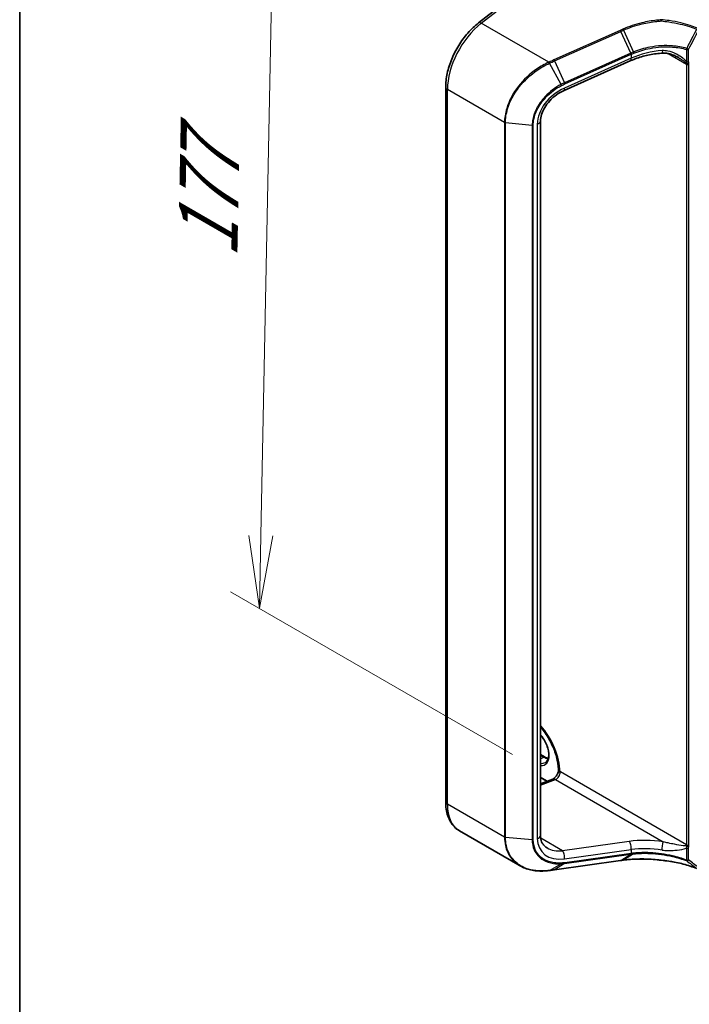
# Model space of a CAD drawing. Units: millimetres. Extents: x 7 to 8669, y 4 to 1409.
# Drawn here: x 7 to 19, y 93 to 110 of the extents above; entities that cross this region are included whole.
import ezdxf

# ---------------------------------------------------------------- set-up
doc = ezdxf.new("R2010")
doc.units = ezdxf.units.MM
doc.header["$LTSCALE"] = 0.5
doc.layers.get('Defpoints').update_dxf_attribs({"lineweight": 25})
for name, color, linetype, lineweight in [('Border (ISO)', 7, 'Continuous', 35), ('Dimension (ISO)', 7, 'Continuous', 18), ('Visible (ISO)', 7, 'Continuous', 35), ('Visible Narrow (ISO)', 7, 'Continuous', 25)]:
    doc.layers.add(name, color=color, linetype=linetype, lineweight=lineweight)
doc.styles.add('Note Text (TK)', font='MS PGothic.ttf')
doc.dimstyles.new('Default - Method 1b (TK)', dxfattribs={"dimscale": 0.5, "dimtxt": 2.5, "dimasz": 2.5, "dimexe": 1, "dimexo": 1.5, "dimgap": 1, "dimtad": 1, "dimrnd": 1e-08, "dimdsep": 46, "dimtxsty": 'Note Text (TK)', "dimblk": 'OPEN', "dimcen": 0.09, "dimdle": 5, "dimclrd": 100, "dimclre": 100, "dimclrt": 7, "dimadec": 1, "dimazin": 1, "dimtfac": 1, "dimtmove": 0, "dimatfit": 3, "dimldrblk": 'OPEN', "dimfxl": 1, "dimtolj": 1, "dimlwd": -1, "dimlwe": -1, "dimarcsym": 0})

# ---------------------------------------------------------------- blocks, each defined once
blk = doc.blocks.new('図面枠 tk図枠')
at = {"layer": 'Border (ISO)'}
blk.add_line((14.5, 289), (14.5, 8), dxfattribs=at)
blk = doc.blocks.new('_Open')
at = {"color": 0, "linetype": 'ByBlock', "lineweight": -2}
for p, q in [((-1, 0.167), (0, 0)), ((-1, -0.167), (0, 0)), ((0, 0), (-1, 0))]:
    blk.add_line(p, q, dxfattribs=at)
blk = doc.blocks.new('*D18')
at = {"layer": 'Defpoints', "color": 0}
for p in [(16.119, 111.79), (11.377, 100.183), (16.475, 97.24)]:
    blk.add_point(p, dxfattribs=at)
at = {"layer": 'Dimension (ISO)', "color": 100}
for p, q in [((15.377, 112.218), (11.163, 114.651)), ((11.633, 113.116), (11.401, 101.433)), ((15.733, 97.668), (10.882, 100.468))]:
    blk.add_line(p, q, dxfattribs=at)
at = {"layer": 'Dimension (ISO)', "color": 100, "xscale": 1.25, "yscale": 1.25, "zscale": 1.25}
for p, rotation in [((11.658, 114.366), 88.86504358027697), ((11.377, 100.183), 268.865043580277)]:
    blk.add_blockref('_Open', p, dxfattribs=dict(at, rotation=rotation))
at = {"layer": 'Dimension (ISO)', "color": 7, "insert": (10.481, 105.951), "char_height": 1.25, "attachment_point": 4, "rotation": 88.865, "style": 'Note Text (TK)'}
blk.add_mtext('\\A1;{\\Q28.865;\\W0.826;\\H0.816x; \\fＭＳ Ｐゴシック|b0|i0;177}', dxfattribs=at)

msp = doc.modelspace()

# ---------------------------------------------------------------- linework, layer by layer
at = {"layer": 'Visible (ISO)'}
for p, q in [((15.14806, 110.25125), (16.50403, 111.31021)), ((17.77101, 109.60282), (16.62217, 109.0904)), ((14.58372, 96.85523), (14.58372, 109.14514)), ((16.2161, 108.5631), (16.2161, 96.27319)), ((16.2161, 97.66754), (16.28618, 97.62708)), ((16.32633, 97.20802), (16.2161, 97.27166)), ((16.2161, 97.16682), (16.42728, 97.24575)), ((15.86496, 95.75339), (14.82012, 96.35663)), ((16.45515, 95.68589), (17.59577, 95.8447)), ((17.64001, 95.85084), (17.64001, 95.85084))]:
    msp.add_line(p, q, dxfattribs=at)
for centre, major_axis, ratio, start_param, end_param in [((33.89755, 79.23948), (35.12542, -4.92801), 0.46807417, 2.11644908, 2.11786664), ((15.84661, 96.22871), (1.13876, -0.16589), 0.48157494, 5.25560346, 5.25961773)]:
    msp.add_ellipse(centre, major_axis=major_axis, ratio=ratio, start_param=start_param, end_param=end_param, dxfattribs=at)
for points, knots in [([(14.58372, 109.14514), (14.58372, 109.2216), (14.59297, 109.30174), (14.62834, 109.46455), (14.65446, 109.54722), (14.72149, 109.70977), (14.76238, 109.78963), (14.85609, 109.94117), (14.90889, 110.01282), (15.02301, 110.14297), (15.0843, 110.20146), (15.14806, 110.25125)], [0, 0, 0, 0, 0.27925268, 0.27925268, 0.55850536, 0.55850536, 0.83775804, 0.83775804, 1.11701072, 1.11701072, 1.3962634, 1.3962634, 1.3962634, 1.3962634]), ([(18.29104, 110.30721), (18.2917, 110.30682), (18.29236, 110.30636), (18.29304, 110.30554), (18.29323, 110.3052), (18.29331, 110.3047), (18.29331, 110.30456), (18.29329, 110.30441)], [0, 0, 0, 0, 0.00280187268, 0.00280187268, 0.00444440032, 0.00444440032, 0.00509198285, 0.00509198285, 0.00509198285, 0.00509198285]), ([(18.29192, 110.28547), (18.29192, 110.28551), (18.29192, 110.28554), (18.29202, 110.28914), (18.29218, 110.2926), (18.29264, 110.29904), (18.29294, 110.30195), (18.29329, 110.30441)], [-0.000100524, -0.000100524, -0.000100524, -0.000100524, 0, 0, 0.0107537341, 0.0107537341, 0.0216005042, 0.0216005042, 0.0216005042, 0.0216005042]), ([(18.32024, 109.73215), (18.28259, 109.73037), (18.24473, 109.72716), (18.1691, 109.71793), (18.13132, 109.71191), (18.05635, 109.69712), (18.01916, 109.68835), (17.94586, 109.66821), (17.90976, 109.65683), (17.8391, 109.63161), (17.80455, 109.61778), (17.77101, 109.60282)], [0.705374626, 0.705374626, 0.705374626, 0.705374626, 0.815201741, 0.815201741, 0.925028855, 0.925028855, 1.03485597, 1.03485597, 1.144683084, 1.144683084, 1.254510199, 1.254510199, 1.254510199, 1.254510199]), ([(18.59227, 109.65526), (18.57502, 109.66522), (18.55732, 109.6744), (18.52135, 109.69101), (18.50306, 109.69845), (18.46617, 109.71135), (18.44756, 109.71681), (18.41046, 109.72543), (18.39196, 109.7286), (18.35549, 109.73237), (18.3375, 109.73297), (18.32024, 109.73215)], [0.39563226, 0.39563226, 0.39563226, 0.39563226, 0.464632187, 0.464632187, 0.533632113, 0.533632113, 0.60263204, 0.60263204, 0.671631966, 0.671631966, 0.740631892, 0.740631892, 0.740631892, 0.740631892]), ([(16.62217, 109.0904), (16.57691, 109.07021), (16.53236, 109.04461), (16.4489, 108.98478), (16.41, 108.95055), (16.34134, 108.87668), (16.31161, 108.83705), (16.26372, 108.75637), (16.24559, 108.71533), (16.22178, 108.63613), (16.2161, 108.598), (16.2161, 108.5631)], [-1.3962634, -1.3962634, -1.3962634, -1.3962634, -1.11701072, -1.11701072, -0.83775804, -0.83775804, -0.55850536, -0.55850536, -0.27925268, -0.27925268, 0, 0, 0, 0]), ([(16.2161, 98.14429), (16.23735, 98.11935), (16.25796, 98.09319), (16.32604, 97.99985), (16.36937, 97.92776), (16.4416, 97.77923), (16.47048, 97.7028), (16.51085, 97.55453), (16.52244, 97.48268), (16.52588, 97.40643), (16.52614, 97.39613), (16.52619, 97.38599)], [2.04774139, 2.04774139, 2.04774139, 2.04774139, 2.17304373, 2.17304373, 2.47867773, 2.47867773, 2.7845805, 2.7845805, 3.08810384, 3.08810384, 3.13633537, 3.13633537, 3.13633537, 3.13633537]), ([(16.29933, 97.53193), (16.31681, 97.54202), (16.33123, 97.55819), (16.35009, 97.60033), (16.35564, 97.62379), (16.35889, 97.67614), (16.35698, 97.70464), (16.34585, 97.76466), (16.33661, 97.79618), (16.31146, 97.85898), (16.29551, 97.89024), (16.25882, 97.94862), (16.23814, 97.97579), (16.2161, 97.99974)], [2.35619449, 2.35619449, 2.35619449, 2.35619449, 2.75197717, 2.75197717, 3.07242606, 3.07242606, 3.37692015, 3.37692015, 3.68314768, 3.68314768, 3.99182849, 3.99182849, 4.29676791, 4.29676791, 4.29676791, 4.29676791]), ([(16.28618, 97.62708), (16.29814, 97.62017), (16.30997, 97.61443), (16.33087, 97.60619), (16.34006, 97.60328), (16.34891, 97.60118)], [1.570796327, 1.570796327, 1.570796327, 1.570796327, 1.727875959, 1.727875959, 1.856690395, 1.856690395, 1.856690395, 1.856690395]), ([(16.52618, 97.38737), (16.52481, 97.37976), (16.52269, 97.37138), (16.51657, 97.35284), (16.51235, 97.34259), (16.50211, 97.32206), (16.49603, 97.3118), (16.48284, 97.29278), (16.47573, 97.28402), (16.46174, 97.2692), (16.45486, 97.26305), (16.44268, 97.25377), (16.43731, 97.25047), (16.43078, 97.24716), (16.42884, 97.24633), (16.42728, 97.24575)], [3.37004982, 3.37004982, 3.37004982, 3.37004982, 3.58199319, 3.58199319, 3.82160777, 3.82160777, 4.06977263, 4.06977263, 4.31719691, 4.31719691, 4.55421954, 4.55421954, 4.77368667, 4.77368667, 4.88692191, 4.88692191, 4.88692191, 4.88692191]), ([(16.55374, 97.36569), (16.55326, 97.36542), (16.55274, 97.36522), (16.55089, 97.36477), (16.54925, 97.36474), (16.54405, 97.36551), (16.54009, 97.36702), (16.53144, 97.3728), (16.52769, 97.37747), (16.52631, 97.38382), (16.52619, 97.38491), (16.52619, 97.386)], [1.0951801607, 1.0951801607, 1.0951801607, 1.0951801607, 1.0982278442, 1.0982278442, 1.1058271733, 1.1058271733, 1.1197848714, 1.1197848714, 1.1391686964, 1.1391686964, 1.1431395809, 1.1431395809, 1.1431395809, 1.1431395809]), ([(14.82012, 96.35663), (14.7887, 96.37476), (14.7598, 96.39721), (14.70847, 96.44915), (14.68605, 96.47861), (14.64803, 96.54281), (14.63242, 96.57755), (14.60774, 96.65102), (14.59865, 96.68977), (14.58665, 96.77036), (14.58372, 96.81222), (14.58372, 96.85523)], [5.497787144, 5.497787144, 5.497787144, 5.497787144, 5.654866776, 5.654866776, 5.811946409, 5.811946409, 5.969026042, 5.969026042, 6.126105675, 6.126105675, 6.283185307, 6.283185307, 6.283185307, 6.283185307]), ([(16.2161, 96.27319), (16.2161, 96.25356), (16.21788, 96.23494), (16.22459, 96.2), (16.22953, 96.18369), (16.24224, 96.15339), (16.25, 96.13939), (16.26828, 96.11354), (16.27879, 96.10168), (16.3027, 96.08004), (16.3161, 96.07027), (16.33103, 96.06165)], [0, 0, 0, 0, 0.157079633, 0.157079633, 0.314159265, 0.314159265, 0.471238898, 0.471238898, 0.628318531, 0.628318531, 0.785398163, 0.785398163, 0.785398163, 0.785398163]), ([(17.64001, 95.85084), (17.67987, 95.85636), (17.72083, 95.8608), (17.80453, 95.86743), (17.84726, 95.86963), (17.93404, 95.87175), (17.97808, 95.87167), (18.06698, 95.86923), (18.11184, 95.86686), (18.2019, 95.85987), (18.24709, 95.85523), (18.29219, 95.84949)], [0.000000685, 0.000000685, 0.000000685, 0.000000685, 0.137892472, 0.137892472, 0.27578426, 0.27578426, 0.413676047, 0.413676047, 0.551567834, 0.551567834, 0.689459622, 0.689459622, 0.689459622, 0.689459622]), ([(15.86496, 95.75339), (15.89265, 95.7374), (15.92193, 95.72352), (15.98314, 95.70006), (16.01507, 95.69048), (16.08104, 95.67563), (16.11508, 95.67036), (16.18479, 95.66407), (16.22046, 95.66306), (16.29292, 95.66519), (16.32971, 95.66834), (16.36684, 95.67351)], [0.768327554, 0.768327554, 0.768327554, 0.768327554, 0.891402213, 0.891402213, 1.014476872, 1.014476872, 1.137551531, 1.137551531, 1.26062619, 1.26062619, 1.383700849, 1.383700849, 1.383700849, 1.383700849]), ([(16.37091, 95.67408), (16.37652, 95.67487), (16.38213, 95.67566), (16.39335, 95.67725), (16.39896, 95.67804), (16.41019, 95.67961), (16.41581, 95.6804), (16.42705, 95.68197), (16.43267, 95.68276), (16.44391, 95.68433), (16.44953, 95.68511), (16.45515, 95.68589)], [0, 0, 0, 0, 0.0191864547, 0.0191864547, 0.0383729093, 0.0383729093, 0.057559364, 0.057559364, 0.0767458187, 0.0767458187, 0.0959322734, 0.0959322734, 0.0959322734, 0.0959322734]), ([(18.29192, 95.85033), (18.29192, 95.85032), (18.29192, 95.85032), (18.29198, 95.84977), (18.29207, 95.8495), (18.29219, 95.84949)], [-0.02169999426, -0.02169999426, -0.02169999426, -0.02169999426, -0.02159947502, -0.02159947502, -0.0146401983, -0.0146401983, -0.0146401983, -0.0146401983]), ([(18.29219, 95.84949), (18.33613, 95.84551), (18.37975, 95.84039), (18.46599, 95.82792), (18.50861, 95.82056), (18.5925, 95.80367), (18.63377, 95.79414), (18.7146, 95.77297), (18.75417, 95.76134), (18.83126, 95.73607), (18.86878, 95.72244), (18.90513, 95.70787)], [0.070544906, 0.070544906, 0.070544906, 0.070544906, 0.205557756, 0.205557756, 0.340570607, 0.340570607, 0.475583457, 0.475583457, 0.610596307, 0.610596307, 0.745609158, 0.745609158, 0.745609158, 0.745609158])]:
    msp.add_open_spline(points, degree=3, knots=knots, dxfattribs=at)
msp.add_open_spline([(16.55374, 97.36569), (16.55502, 97.36644), (16.5563, 97.36717), (16.55756, 97.3679)], degree=3, dxfattribs=at)
at = {"layer": 'Visible Narrow (ISO)'}
for p, q in [((15.19733, 110.24576), (16.55756, 111.30804)), ((16.35902, 109.57506), (15.19733, 110.24576)), ((17.58795, 110.12334), (16.44733, 109.61459)), ((16.45782, 109.5971), (17.59844, 110.10585)), ((17.77049, 109.73229), (17.59844, 110.10585)), ((17.64265, 110.12561), (17.81531, 109.75128)), ((18.72982, 109.79428), (18.72982, 109.58581)), ((18.7661, 109.58854), (18.7661, 109.79701)), ((16.45782, 109.5971), (16.62987, 109.22354)), ((17.77549, 109.64265), (16.62664, 109.13023)), ((17.76873, 109.7315), (16.62987, 109.22354)), ((16.63663, 109.20358), (17.77549, 109.71154)), ((17.77549, 109.71154), (17.77549, 109.64265)), ((18.41402, 109.72435), (18.72837, 109.54286)), ((16.56906, 109.1938), (16.37364, 109.55927)), ((18.72837, 109.54286), (18.72837, 96.11458)), ((18.7708, 96.11458), (18.7708, 109.54286)), ((15.59608, 108.53674), (14.61301, 109.10431)), ((14.61301, 96.8144), (14.61301, 109.10431)), ((15.59608, 108.53674), (15.59608, 96.24683)), ((15.61257, 96.24197), (15.61257, 108.53188)), ((16.07308, 108.48948), (15.61257, 108.53188)), ((16.07308, 108.48948), (16.07308, 96.19957)), ((16.09136, 96.20123), (16.09136, 108.49113)), ((16.16131, 108.5116), (16.16131, 96.22169)), ((16.2161, 97.65739), (16.27118, 97.62559)), ((16.2161, 97.5938), (16.27118, 97.62559)), ((16.337, 97.21201), (16.2161, 97.2818)), ((16.2161, 97.14298), (16.47457, 97.23957)), ((16.47457, 97.23957), (18.32779, 96.16962)), ((18.72837, 96.11458), (16.55756, 97.3679)), ((15.59608, 96.24683), (14.61301, 96.8144)), ((16.07308, 96.19957), (15.61257, 96.24197)), ((16.59371, 96.01441), (16.21902, 96.23073)), ((17.74256, 96.17436), (16.59371, 96.01441)), ((16.62664, 95.87541), (17.77549, 96.03536)), ((17.77549, 96.03536), (17.77549, 95.96646)), ((18.72982, 96.06074), (18.72982, 95.85227)), ((18.7661, 95.855), (18.7661, 96.06347)), ((16.62987, 95.79463), (17.76873, 95.95319)), ((17.77549, 95.96646), (16.63663, 95.8079)), ((17.59844, 95.84569), (17.77049, 95.95344)), ((17.81531, 95.95901), (17.64265, 95.85182)), ((16.37364, 95.67511), (16.56906, 95.7886)), ((17.59844, 95.84569), (16.45782, 95.68689)), ((16.62987, 95.79463), (16.45782, 95.68689))]:
    msp.add_line(p, q, dxfattribs=at)
for centre, major_axis, ratio, start_param, end_param in [((15.20961, 110.17244), (-0.06155, 0.07881), 0.4683232, 5.42450689, 6.28318531), ((15.32012, 109.51256), (0.5, 0.86603), 0.57735027, 0.95993109, 2.35619449), ((17.59163, 110.10134), (0.01222, -0.0274), 0.26863486, 1.61568593, 2.37406527), ((18.22758, 109.07841), (-0.99023, -0.207), 0.67356524, 4.49248024, 5.04161581), ((18.31551, 109.83204), (0.00473, -0.09989), 0.13042028, 5.3202087, 6.28318531), ((18.74489, 109.80926), (-0.00839, -0.0288), 0.43654784, 4.68001274, 5.38085276), ((18.74489, 109.80926), (-0.03, 0), 0.57735027, 1.04460728, 2.35619449), ((18.74489, 109.80926), (0.02659, -0.01388), 0.05991101, 4.26326476, 5.66643258), ((16.3627, 109.55307), (-0.01222, 0.0274), 0.2686089, 4.75171866, 5.51566517), ((16.3667, 109.55486), (0.0123, -0.02736), 0.27144623, 1.60998956, 2.3732745), ((16.45102, 109.59259), (0.01222, -0.0274), 0.26863486, 1.61568593, 2.37406527), ((18.23438, 108.30099), (-0.34847, 1.47021), 0.65926656, 0.12206071, 0.12397923), ((17.76192, 109.72699), (-0.01222, 0.0274), 0.26863486, 3.99889926, 4.75727859), ((17.76369, 109.72778), (0.01214, -0.02743), 0.26851488, 0.85838836, 1.61645249), ((17.73028, 109.69415), (0.04073, -0.09133), 0.26863486, 0, 0.8573066), ((18.22758, 108.29648), (-0.33313, 1.45512), 0.64797266, 0.12757199, 0.1294905), ((18.74489, 109.60079), (-0.03, 0), 0.57735027, 1.04460728, 2.35619449), ((18.74757, 109.57605), (0.02938, 0.00606), 0.68494231, 3.79763359, 5.36842991), ((18.65766, 109.50204), (-0.05, -0.0866), 0.57735027, 2.35619449, 2.56601788), ((18.74959, 109.55511), (-0.03, 0), 0.57735027, 0.78539816, 2.35619449), ((18.67888, 109.48979), (0.065, 0.11258), 0.57735027, 5.49778714, 5.70761054), ((14.68372, 109.14514), (-0.1, 0), 0.57735027, 0, 0.78539816), ((16.72443, 108.67639), (-0.49452, -0.37903), 0.71059975, 4.38819704, 5.78446045), ((16.56365, 109.19019), (-0.01395, 0.02656), 0.21549845, 3.98334865, 4.73478842), ((16.58143, 109.18173), (0.04073, -0.09133), 0.26863486, 0, 0.8573066), ((16.62307, 109.21903), (-0.01222, 0.0274), 0.26863486, 3.99889926, 4.75727859), ((16.1161, 108.5631), (0.1, 0), 0.57735027, 5.18150102, 6.28318531), ((15.6173, 108.54898), (0.03, 0), 0.57735027, 3.92699082, 4.55424592), ((16.0778, 108.50658), (-0.03, 0), 0.57735027, 1.41265326, 2.03990836), ((15.93884, 97.69908), (-0.435, 0.75344), 0.57735027, 3.95743413, 5.03023487), ((16.11561, 97.80114), (0.1775, -0.30744), 0.57735027, 5.90964602, 8.22752093), ((16.27118, 97.6011), (0.015, 0.02598), 0.57735027, 0, 0.78539816), ((16.27118, 97.89096), (0.1625, -0.28146), 0.57735027, 5.49778714, 5.83622605), ((16.13683, 97.81339), (0.1625, -0.28146), 0.57735027, 5.84998093, 6.28318531), ((16.46229, 97.15208), (-0.03501, 0.09367), 0.66883484, 5.60167669, 6.28318531), ((16.48685, 97.32707), (0.05, 0.0866), 0.57735027, 3.75245789, 5.49778714), ((14.68372, 96.85523), (-0.1, 0), 0.57735027, 0, 0.78539816), ((15.32012, 97.22265), (-0.5, -0.86603), 0.57735027, 5.49778714, 6.28318531), ((15.6173, 96.25908), (0.03, 0), 0.57735027, 3.92699082, 4.55424592), ((16.0778, 96.21668), (-0.03, 0), 0.57735027, 1.41265326, 2.03990836), ((16.1161, 96.27319), (0.1, 0), 0.57735027, 5.18150102, 6.28318531), ((16.72443, 96.38648), (-0.49452, -0.37903), 0.71059975, 5.78446045, 7.18072385), ((18.23986, 95.65714), (-1.09793, 0.14388), 0.46928707, 4.69378734, 5.24292292), ((16.67922, 96.43798), (0.44985, 0.27927), 0.71703343, 3.50818962, 4.11905485), ((17.73028, 96.08686), (-0.01379, 0.09904), 0.45947912, 4.10295626, 5.72779025), ((18.22758, 95.56964), (0.99788, -0.14202), 0.45806715, 1.55587335, 2.10500892), ((18.31551, 96.08212), (0.01386, 0.09904), 0.0007265, 4.09239815, 5.79579291), ((18.65766, 96.07375), (-0.05, -0.0866), 0.57735027, 2.1463711, 2.35619449), ((18.74757, 96.10355), (-0.02959, 0.00493), 0.44443301, 0.87042807, 2.44122439), ((18.74959, 96.12682), (0.03, 0), 0.57735027, 3.92699082, 5.49778714), ((18.74489, 96.07572), (-0.03, 0), 0.57735027, 1.04460728, 2.35619449), ((18.67888, 96.0615), (0.065, 0.11258), 0.57735027, 5.28796375, 5.49778714), ((16.58143, 95.92691), (-0.01379, 0.09904), 0.45947912, 4.10295626, 5.72779025), ((17.76192, 95.98191), (0.00414, -0.02971), 0.45947912, 0.20298427, 0.96136361), ((18.23438, 96.32285), (1.02739, 0.29986), 0.24449491, 4.17203873, 4.17395725), ((17.76369, 95.98216), (0.00416, -0.02971), 0.45708316, 0.2026984, 0.96076254), ((18.22758, 96.35157), (-0.99672, -0.30369), 0.26639199, 1.02069449, 1.02261301), ((18.74489, 95.86725), (-0.01064, -0.02805), 0.3827175, 5.4133366, 6.11417662), ((18.74489, 95.86725), (0.03, 0), 0.57735027, 4.18619993, 5.49778714), ((18.74489, 95.86725), (-0.01816, -0.02388), 0.81429561, 0.27102736, 1.67419517), ((16.45102, 95.71561), (0.00414, -0.02971), 0.45947912, 0, 0.20298427), ((16.56365, 95.81741), (0.00179, -0.02995), 0.50000798, 0.24761876, 0.99905853), ((16.62307, 95.82335), (0.00414, -0.02971), 0.45947912, 0.20298427, 0.96136361), ((17.59163, 95.87441), (0.00414, -0.02971), 0.45947912, 0, 0.20298427), ((16.3627, 95.70322), (0.00414, -0.02971), 0.45945085, 0, 0.20856168), ((16.3667, 95.70378), (0.00421, -0.0297), 0.46253858, 0, 0.20677702)]:
    msp.add_ellipse(centre, major_axis=major_axis, ratio=ratio, start_param=start_param, end_param=end_param, dxfattribs=at)
for points, knots in [([(18.29329, 110.30441), (18.26726, 110.30273), (18.2412, 110.30051), (18.12962, 110.28877), (18.04427, 110.27407), (17.96071, 110.25401), (17.90365, 110.24031), (17.84742, 110.22411), (17.7376, 110.18701), (17.68402, 110.16611), (17.63221, 110.14305)], [0.715640712, 0.715640712, 0.715640712, 0.715640712, 0.794382537, 0.794382537, 1.052958303, 1.052958303, 1.052958303, 1.229528935, 1.229528935, 1.406096149, 1.406096149, 1.406096149, 1.406096149]), ([(17.64265, 110.12561), (17.69362, 110.14841), (17.74634, 110.16909), (17.85442, 110.20582), (17.90977, 110.22187), (17.96594, 110.23545), (18.0482, 110.25535), (18.13224, 110.26994), (18.24162, 110.28161), (18.26679, 110.28379), (18.29192, 110.28547)], [-1.406099567, -1.406099567, -1.406099567, -1.406099567, -1.229528935, -1.229528935, -1.052958303, -1.052958303, -1.052958303, -0.794382537, -0.794382537, -0.717184184, -0.717184184, -0.717184184, -0.717184184]), ([(18.91629, 110.16321), (18.87556, 110.17954), (18.8334, 110.19469), (18.73831, 110.22519), (18.68485, 110.24001), (18.63005, 110.25294), (18.56538, 110.26821), (18.49884, 110.28086), (18.38491, 110.29752), (18.33815, 110.30301), (18.29104, 110.30721)], [0.028803739, 0.028803739, 0.028803739, 0.028803739, 0.177583328, 0.177583328, 0.355166657, 0.355166657, 0.355166657, 0.564789777, 0.564789777, 0.707768879, 0.707768879, 0.707768879, 0.707768879]), ([(18.29192, 110.28547), (18.33685, 110.28134), (18.38144, 110.27602), (18.49222, 110.25971), (18.55773, 110.2472), (18.62141, 110.23212), (18.67535, 110.21934), (18.72798, 110.20472), (18.8216, 110.17463), (18.8631, 110.15969), (18.9032, 110.1436)], [-0.703319143, -0.703319143, -0.703319143, -0.703319143, -0.564789777, -0.564789777, -0.355166657, -0.355166657, -0.355166657, -0.177583328, -0.177583328, -0.028803739, -0.028803739, -0.028803739, -0.028803739]), ([(17.63221, 110.14305), (17.62483, 110.13977), (17.61746, 110.13649), (17.6027, 110.12991), (17.59532, 110.12663), (17.58795, 110.12334)], [0.0000034177, 0.0000034177, 0.0000034177, 0.0000034177, 0.0251516951, 0.0251516951, 0.0503033901, 0.0503033901, 0.0503033901, 0.0503033901]), ([(17.59844, 110.10585), (17.60581, 110.10914), (17.61318, 110.11243), (17.62792, 110.11902), (17.63529, 110.12231), (17.64265, 110.12561)], [-0.0503033901, -0.0503033901, -0.0503033901, -0.0503033901, -0.0251516951, -0.0251516951, 0, 0, 0, 0]), ([(17.64265, 110.12561), (17.64186, 110.12733), (17.64103, 110.12902), (17.63932, 110.13228), (17.63844, 110.13385), (17.63666, 110.13683), (17.63576, 110.13823), (17.63397, 110.14082), (17.63308, 110.142), (17.63221, 110.14305)], [0, 0, 0, 0, 0.25, 0.25, 0.5, 0.5, 0.75, 0.75, 1, 1, 1, 1]), ([(18.9032, 110.1436), (18.87481, 110.08862), (18.8464, 110.03365), (18.78953, 109.92373), (18.76108, 109.86879), (18.73259, 109.81385)], [-0.372085811, -0.372085811, -0.372085811, -0.372085811, -0.186042905, -0.186042905, 0, 0, 0, 0]), ([(18.7661, 109.79701), (18.79475, 109.85189), (18.82335, 109.90678), (18.88048, 110.0166), (18.90901, 110.07153), (18.9375, 110.12646)], [0, 0, 0, 0, 0.186042905, 0.186042905, 0.372085811, 0.372085811, 0.372085811, 0.372085811]), ([(17.81531, 109.75128), (17.80776, 109.74822), (17.80024, 109.7451), (17.7853, 109.73877), (17.77787, 109.73555), (17.77049, 109.73229)], [-0.0513356597, -0.0513356597, -0.0513356597, -0.0513356597, -0.025658608, -0.025658608, 0, 0, 0, 0]), ([(18.73259, 109.81385), (18.65586, 109.83613), (18.57331, 109.8508), (18.42508, 109.86231), (18.36073, 109.86287), (18.29606, 109.85914), (18.22999, 109.85532), (18.16358, 109.84704), (18.00043, 109.81581), (17.90487, 109.78764), (17.81531, 109.75128)], [-0.979495947, -0.979495947, -0.979495947, -0.979495947, -0.707913565, -0.707913565, -0.508215979, -0.508215979, -0.508215979, -0.304222994, -0.304222994, 0, 0, 0, 0]), ([(17.82163, 109.73129), (17.82135, 109.73274), (17.821, 109.73427), (17.82017, 109.73748), (17.81968, 109.73914), (17.81861, 109.74255), (17.81801, 109.7443), (17.81673, 109.74779), (17.81604, 109.74955), (17.81531, 109.75128)], [0, 0, 0, 0, 0.25, 0.25, 0.5, 0.5, 0.75, 0.75, 1, 1, 1, 1]), ([(17.82163, 109.73129), (17.91041, 109.76747), (18.0051, 109.79552), (18.16668, 109.82665), (18.23244, 109.83493), (18.29784, 109.83877), (18.36186, 109.84253), (18.42555, 109.84204), (18.57223, 109.83076), (18.65391, 109.81629), (18.72982, 109.79428)], [0.000004397, 0.000004397, 0.000004397, 0.000004397, 0.304222994, 0.304222994, 0.508215979, 0.508215979, 0.508215979, 0.707913565, 0.707913565, 0.979495948, 0.979495948, 0.979495948, 0.979495948]), ([(18.72982, 109.58581), (18.72309, 109.59384), (18.71595, 109.60142), (18.69535, 109.62172), (18.68139, 109.63375), (18.63273, 109.67205), (18.59592, 109.69519), (18.51042, 109.73849), (18.46052, 109.75681), (18.37568, 109.77341), (18.34144, 109.77641), (18.30752, 109.77449)], [0.220813741, 0.220813741, 0.220813741, 0.220813741, 0.254040003, 0.254040003, 0.313419559, 0.313419559, 0.454281878, 0.454281878, 0.627614144, 0.627614144, 0.740631892, 0.740631892, 0.740631892, 0.740631892]), ([(16.35902, 109.57506), (16.28699, 109.54239), (16.21644, 109.5025), (16.0316, 109.37546), (15.9242, 109.27506), (15.74349, 109.04371), (15.67298, 108.9113), (15.60876, 108.69699), (15.59608, 108.61487), (15.59608, 108.53674)], [0, 0, 0, 0, 0.24001727, 0.24001727, 0.65968604, 0.65968604, 1.10523362, 1.10523362, 1.38370085, 1.38370085, 1.38370085, 1.38370085]), ([(16.36302, 109.57685), (16.36235, 109.57655), (16.36169, 109.57626), (16.36035, 109.57566), (16.35968, 109.57536), (16.35902, 109.57506)], [0.00000000036, 0.00000000036, 0.00000000036, 0.00000000036, 0.00227727414, 0.00227727414, 0.00455454792, 0.00455454792, 0.00455454792, 0.00455454792]), ([(16.44733, 109.61459), (16.43329, 109.60832), (16.41925, 109.60205), (16.39114, 109.58948), (16.37708, 109.58317), (16.36302, 109.57685)], [0, 0, 0, 0, 0.0478927448, 0.0478927448, 0.0959322734, 0.0959322734, 0.0959322734, 0.0959322734]), ([(16.37364, 109.55927), (16.38766, 109.56562), (16.4017, 109.57195), (16.42976, 109.58456), (16.44379, 109.59084), (16.45782, 109.5971)], [-0.0959322734, -0.0959322734, -0.0959322734, -0.0959322734, -0.0478927448, -0.0478927448, 0, 0, 0, 0]), ([(17.7772, 109.71231), (17.78451, 109.71558), (17.79187, 109.7188), (17.80668, 109.72513), (17.81413, 109.72824), (17.82163, 109.73129)], [0, 0, 0, 0, 0.025658608, 0.025658608, 0.051331263, 0.051331263, 0.051331263, 0.051331263]), ([(18.5923, 109.65526), (18.61247, 109.64363), (18.63225, 109.63134), (18.66526, 109.60918), (18.67877, 109.59959), (18.70444, 109.57975), (18.71692, 109.56933), (18.72682, 109.55897)], [-0.39563226, -0.39563226, -0.39563226, -0.39563226, -0.313419559, -0.313419559, -0.254040003, -0.254040003, -0.195225561, -0.195225561, -0.195225561, -0.195225561]), ([(18.72982, 109.58581), (18.7288, 109.58064), (18.7281, 109.57579), (18.72717, 109.56682), (18.72695, 109.56268), (18.72682, 109.55897)], [-0.0324726271, -0.0324726271, -0.0324726271, -0.0324726271, -0.0162363135, -0.0162363135, 0, 0, 0, 0]), ([(18.76878, 109.56381), (18.76799, 109.56767), (18.76731, 109.57163), (18.76637, 109.57986), (18.7661, 109.58412), (18.7661, 109.58854)], [0, 0, 0, 0, 0.0162363135, 0.0162363135, 0.0324726271, 0.0324726271, 0.0324726271, 0.0324726271]), ([(15.61257, 108.53188), (15.61257, 108.60915), (15.62515, 108.69032), (15.68883, 108.90205), (15.75875, 109.03279), (15.93798, 109.26117), (16.04452, 109.36026), (16.22798, 109.48572), (16.29803, 109.52513), (16.36957, 109.55742)], [-1.38370085, -1.38370085, -1.38370085, -1.38370085, -1.10523362, -1.10523362, -0.65968604, -0.65968604, -0.24001727, -0.24001727, 0, 0, 0, 0]), ([(16.36957, 109.55742), (16.37025, 109.55773), (16.37093, 109.55804), (16.37229, 109.55865), (16.37296, 109.55896), (16.37364, 109.55927)], [-0.00455454792, -0.00455454792, -0.00455454792, -0.00455454792, -0.00227727414, -0.00227727414, -0.00000000036, -0.00000000036, -0.00000000036, -0.00000000036]), ([(16.56906, 109.1938), (16.469, 109.14044), (16.37453, 109.0686), (16.23512, 108.91936), (16.18384, 108.84727), (16.11697, 108.71458), (16.0959, 108.65524), (16.0768, 108.56046), (16.07308, 108.52442), (16.07308, 108.48948)], [-0.924119081, -0.924119081, -0.924119081, -0.924119081, -0.584624541, -0.584624541, -0.324791412, -0.324791412, -0.124919774, -0.124919774, 0, 0, 0, 0]), ([(16.09136, 108.49113), (16.09136, 108.52513), (16.09502, 108.56021), (16.11376, 108.65241), (16.13443, 108.71013), (16.20001, 108.8391), (16.25029, 108.90912), (16.38688, 109.05385), (16.47939, 109.12335), (16.57721, 109.17475)], [0, 0, 0, 0, 0.124919774, 0.124919774, 0.324791412, 0.324791412, 0.584624541, 0.584624541, 0.924119081, 0.924119081, 0.924119081, 0.924119081]), ([(16.62987, 109.22354), (16.61963, 109.21897), (16.60943, 109.2142), (16.58915, 109.20428), (16.57907, 109.19914), (16.56906, 109.1938)], [-0.068096055, -0.068096055, -0.068096055, -0.068096055, -0.0340145431, -0.0340145431, 0, 0, 0, 0]), ([(16.57721, 109.17475), (16.58701, 109.17989), (16.59687, 109.18487), (16.61668, 109.19449), (16.62664, 109.19912), (16.63663, 109.20358)], [0, 0, 0, 0, 0.0340145431, 0.0340145431, 0.068096055, 0.068096055, 0.068096055, 0.068096055]), ([(15.59608, 96.24683), (15.59608, 96.19613), (15.6014, 96.14709), (15.62872, 96.02633), (15.65889, 95.95871), (15.74403, 95.84074), (15.79976, 95.79112), (15.86497, 95.75341)], [0, 0, 0, 0, 0.180702428, 0.180702428, 0.469826312, 0.469826312, 0.768327554, 0.768327554, 0.768327554, 0.768327554]), ([(16.36957, 95.67454), (16.336, 95.6699), (16.30275, 95.66695), (16.14641, 95.66105), (16.03018, 95.68119), (15.84404, 95.76553), (15.7704, 95.82435), (15.67486, 95.95679), (15.64494, 96.02379), (15.61784, 96.14332), (15.61257, 96.19183), (15.61257, 96.24197)], [-1.38370085, -1.38370085, -1.38370085, -1.38370085, -1.27106103, -1.27106103, -0.84568736, -0.84568736, -0.46982631, -0.46982631, -0.18070243, -0.18070243, 0, 0, 0, 0]), ([(16.07308, 96.19957), (16.07308, 96.1379), (16.08478, 96.07973), (16.1391, 95.95528), (16.1926, 95.89606), (16.31324, 95.82385), (16.37427, 95.80319), (16.48155, 95.78767), (16.52475, 95.78602), (16.56906, 95.7886)], [-0.924120213, -0.924120213, -0.924120213, -0.924120213, -0.703617186, -0.703617186, -0.390898437, -0.390898437, -0.150345553, -0.150345553, 0, 0, 0, 0]), ([(16.57721, 95.80196), (16.53389, 95.79937), (16.49163, 95.80089), (16.38662, 95.81579), (16.32684, 95.8358), (16.2086, 95.90591), (16.15613, 95.9635), (16.10284, 96.08459), (16.09136, 96.14121), (16.09136, 96.20123)], [0, 0, 0, 0, 0.150345553, 0.150345553, 0.390898437, 0.390898437, 0.703617186, 0.703617186, 0.924120213, 0.924120213, 0.924120213, 0.924120213]), ([(18.30752, 96.02457), (18.34144, 96.0195), (18.37563, 96.01729), (18.45048, 96.01597), (18.49083, 96.0177), (18.58565, 96.02546), (18.63885, 96.03225), (18.70166, 96.04902), (18.71656, 96.05381), (18.72982, 96.06074)], [-0.740686305, -0.740686305, -0.740686305, -0.740686305, -0.627668557, -0.627668557, -0.488322519, -0.488322519, -0.286431489, -0.286431489, -0.220814798, -0.220814798, -0.220814798, -0.220814798]), ([(18.72682, 96.09667), (18.72314, 96.09614), (18.71909, 96.09591), (18.70123, 96.09575), (18.6858, 96.09736), (18.62417, 96.10514), (18.57409, 96.11441), (18.48761, 96.13122), (18.45152, 96.13867), (18.38598, 96.1538), (18.35652, 96.16119), (18.32779, 96.16962)], [0.195228209, 0.195228209, 0.195228209, 0.195228209, 0.216859812, 0.216859812, 0.286431489, 0.286431489, 0.488322519, 0.488322519, 0.627668557, 0.627668557, 0.740686305, 0.740686305, 0.740686305, 0.740686305]), ([(18.72682, 96.09667), (18.72694, 96.09118), (18.72714, 96.08554), (18.728, 96.07346), (18.72873, 96.06701), (18.72982, 96.06074)], [-0.0324726271, -0.0324726271, -0.0324726271, -0.0324726271, -0.0173813863, -0.0173813863, 0, 0, 0, 0]), ([(18.7661, 96.06347), (18.7661, 96.0682), (18.76641, 96.07311), (18.76741, 96.08245), (18.76804, 96.08686), (18.76878, 96.0913)], [0, 0, 0, 0, 0.0173813863, 0.0173813863, 0.0324726271, 0.0324726271, 0.0324726271, 0.0324726271]), ([(17.64265, 95.85182), (17.63529, 95.8508), (17.62792, 95.84979), (17.61318, 95.84774), (17.60581, 95.84672), (17.59844, 95.84569)], [-0.0503033901, -0.0503033901, -0.0503033901, -0.0503033901, -0.0251517083, -0.0251517083, 0, 0, 0, 0]), ([(17.64001, 95.85084), (17.64007, 95.85085), (17.64012, 95.85086), (17.64103, 95.85101), (17.64186, 95.85133), (17.64265, 95.85182)], [0.73393803, 0.73393803, 0.73393803, 0.73393803, 0.75, 0.75, 1, 1, 1, 1]), ([(18.29192, 95.85033), (18.26679, 95.85354), (18.24162, 95.8564), (18.13224, 95.8673), (18.0482, 95.87175), (17.96594, 95.87219), (17.90977, 95.87249), (17.85442, 95.87092), (17.74634, 95.86411), (17.69362, 95.85886), (17.64265, 95.85182)], [-0.688915383, -0.688915383, -0.688915383, -0.688915383, -0.61171703, -0.61171703, -0.353141265, -0.353141265, -0.353141265, -0.176570632, -0.176570632, 0, 0, 0, 0]), ([(17.77049, 95.95344), (17.77788, 95.95447), (17.7853, 95.95545), (17.80025, 95.95731), (17.80776, 95.95819), (17.81531, 95.95901)], [-0.0513356597, -0.0513356597, -0.0513356597, -0.0513356597, -0.0256678299, -0.0256678299, 0, 0, 0, 0]), ([(17.82163, 95.97203), (17.81414, 95.97124), (17.80669, 95.9704), (17.79188, 95.96862), (17.78451, 95.96768), (17.7772, 95.96669)], [0.0000043967, 0.0000043967, 0.0000043967, 0.0000043967, 0.0256678299, 0.0256678299, 0.0513356597, 0.0513356597, 0.0513356597, 0.0513356597]), ([(17.81531, 95.95901), (17.81604, 95.95949), (17.81673, 95.96015), (17.81801, 95.96177), (17.81861, 95.96274), (17.81968, 95.96496), (17.82017, 95.96621), (17.821, 95.96895), (17.82135, 95.97044), (17.82163, 95.97203)], [0, 0, 0, 0, 0.25, 0.25, 0.5, 0.5, 0.75, 0.75, 1, 1, 1, 1]), ([(17.81531, 95.95901), (17.90487, 95.9688), (18.00043, 95.97166), (18.16358, 95.96459), (18.22999, 95.95857), (18.29606, 95.94948), (18.36073, 95.94059), (18.42508, 95.92874), (18.57331, 95.89432), (18.65586, 95.86941), (18.73259, 95.84028)], [-1.063164877, -1.063164877, -1.063164877, -1.063164877, -0.758941883, -0.758941883, -0.554948897, -0.554948897, -0.554948897, -0.355251312, -0.355251312, -0.083668929, -0.083668929, -0.083668929, -0.083668929]), ([(18.72982, 95.85227), (18.65391, 95.88117), (18.57223, 95.90595), (18.42555, 95.9403), (18.36186, 95.95216), (18.29784, 95.96113), (18.23244, 95.97029), (18.16668, 95.97642), (18.0051, 95.98391), (17.91041, 95.98139), (17.82163, 95.97203)], [0.083668929, 0.083668929, 0.083668929, 0.083668929, 0.355251312, 0.355251312, 0.554948897, 0.554948897, 0.554948897, 0.758941883, 0.758941883, 1.06316048, 1.06316048, 1.06316048, 1.06316048]), ([(18.9375, 95.72346), (18.90901, 95.74549), (18.88048, 95.76748), (18.82335, 95.81133), (18.79475, 95.8332), (18.7661, 95.855)], [0, 0, 0, 0, 0.186042905, 0.186042905, 0.372085811, 0.372085811, 0.372085811, 0.372085811]), ([(16.45782, 95.68689), (16.44377, 95.68493), (16.42972, 95.68297), (16.40165, 95.67905), (16.38764, 95.67708), (16.37364, 95.67511)], [-0.0959322734, -0.0959322734, -0.0959322734, -0.0959322734, -0.0479661367, -0.0479661367, 0, 0, 0, 0]), ([(16.56906, 95.7886), (16.57907, 95.78918), (16.58915, 95.78998), (16.60943, 95.79199), (16.61963, 95.79321), (16.62987, 95.79463)], [-0.068096055, -0.068096055, -0.068096055, -0.068096055, -0.0340814893, -0.0340814893, 0, 0, 0, 0]), ([(16.63663, 95.8079), (16.62664, 95.80651), (16.61668, 95.80532), (16.59687, 95.80334), (16.58701, 95.80255), (16.57721, 95.80196)], [0, 0, 0, 0, 0.0340814893, 0.0340814893, 0.068096055, 0.068096055, 0.068096055, 0.068096055]), ([(18.9032, 95.70906), (18.8631, 95.72513), (18.82161, 95.74004), (18.72799, 95.77006), (18.67536, 95.78464), (18.62142, 95.79736), (18.55774, 95.81238), (18.49223, 95.82482), (18.38145, 95.841), (18.33685, 95.84626), (18.29192, 95.85033)], [-0.745609158, -0.745609158, -0.745609158, -0.745609158, -0.596833628, -0.596833628, -0.419254359, -0.419254359, -0.419254359, -0.20962718, -0.20962718, -0.071093754, -0.071093754, -0.071093754, -0.071093754]), ([(18.73259, 95.84028), (18.76108, 95.81855), (18.78953, 95.79673), (18.8464, 95.75298), (18.87481, 95.73104), (18.9032, 95.70906)], [-0.372085811, -0.372085811, -0.372085811, -0.372085811, -0.186042905, -0.186042905, 0, 0, 0, 0]), ([(16.37364, 95.67511), (16.37296, 95.67501), (16.37229, 95.67492), (16.37093, 95.67473), (16.37025, 95.67464), (16.36957, 95.67454)], [-0.00455454755, -0.00455454755, -0.00455454755, -0.00455454755, -0.00227727378, -0.00227727378, 0, 0, 0, 0])]:
    msp.add_open_spline(points, degree=3, knots=knots, dxfattribs=at)

# ---------------------------------------------------------------- block references
at = {"xscale": 0.5, "yscale": 0.5, "zscale": 0.5}
msp.add_blockref('図面枠 tk図枠', (0, 0), dxfattribs=at)

# ---------------------------------------------------------------- dimensions: what is measured, and where the dimension line sits
at = {"layer": 'Dimension (ISO)', "color": 100}
dim = msp.add_linear_dim(base=(11.37653, 100.18293), p1=(16.11915, 111.78977), p2=(16.47457, 97.23957), angle=88.865044, text='{\\Q28.865;\\W0.826;\\H0.816x; \\fＭＳ Ｐゴシック|b0|i0;177}', dimstyle='Default - Method 1b (TK)', override={"dimgap": 1, "dimdec": 2, "dimlfac": 11.812817, "dimtol": 0, "dimlim": 0, "dimtp": 0, "dimtm": 0, "dimtdec": 2, "dimtofl": 0, "dimatfit": 1}, dxfattribs=at)
dim.commit()
dim.dimension.update_dxf_attribs({"geometry": '*D18', "text_midpoint": (11.51702, 107.27432), "dimtype": 160})

doc.saveas('drawing.dxf')
